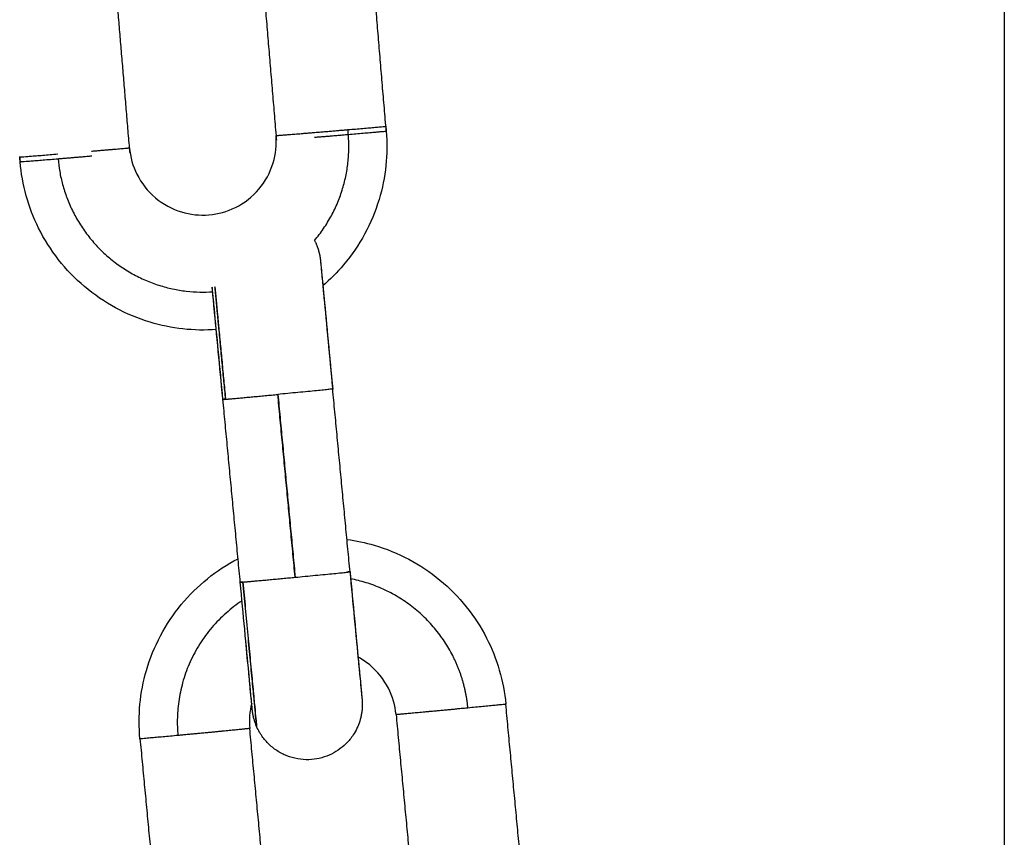
# Model space of a CAD drawing. Units: millimetres. Extents: x -6698.2 to -6677.7, y 6825.6 to 6841.8.
# Drawn here: x -6694.6 to -6694.6, y 6838.4 to 6838.5 of the extents above; entities that cross this region are included whole.
import ezdxf

# ---------------------------------------------------------------- set-up
doc = ezdxf.new("R2010")
doc.units = ezdxf.units.MM
doc.layers.add('Make2D$Visible$Curves', color=7, linetype='Continuous', true_color=0x000000)

# ---------------------------------------------------------------- blocks, each defined once
blk = doc.blocks.new('OPSH2_S011')
at = {"layer": 'Make2D$Visible$Curves', "color": 0, "lineweight": -3}
for points, degree in [([(-6672.135509, 6830.011623), (-6672.135509, 6829.858537), (-6672.135509, 6829.705451)], 2), ([(-6672.16915, 6829.886281), (-6672.169567, 6829.891264), (-6672.169985, 6829.896246)], 2), ([(-6672.175964, 6829.895745), (-6672.175557, 6829.890892), (-6672.175151, 6829.886039)], 2), ([(-6672.183123, 6829.885371), (-6672.183475, 6829.889574), (-6672.183827, 6829.893777)], 2), ([(-6672.169171, 6829.886539), (-6672.169164, 6829.886452), (-6672.169158, 6829.886366), (-6672.169153, 6829.88628)], 3), ([(-6672.175151, 6829.886039), (-6672.17514, 6829.885909), (-6672.175129, 6829.88578)], 2), ([(-6672.183101, 6829.885112), (-6672.183112, 6829.885241), (-6672.183123, 6829.885371)], 2), ([(-6672.189102, 6829.88487), (-6672.189091, 6829.88474), (-6672.18908, 6829.884611)], 2), ([(-6672.189077, 6829.884611), (-6672.189086, 6829.884696), (-6672.189094, 6829.884782), (-6672.189102, 6829.884868)], 3), ([(-6672.172624, 6829.878116), (-6672.172625, 6829.878115), (-6672.172626, 6829.878115), (-6672.172627, 6829.878114)], 3), ([(-6672.178473, 6829.877757), (-6672.178471, 6829.877753), (-6672.178469, 6829.877749), (-6672.178468, 6829.877744)], 3), ([(-6672.178424, 6829.87573), (-6672.178426, 6829.87573), (-6672.178427, 6829.87573), (-6672.178429, 6829.87573)], 3), ([(-6672.171122, 6829.862278), (-6672.171594, 6829.867256), (-6672.172065, 6829.872233)], 2), ([(-6672.177095, 6829.861712), (-6672.177567, 6829.86669), (-6672.178038, 6829.871667)], 2), ([(-6672.174111, 6829.862005), (-6672.174582, 6829.866973), (-6672.175052, 6829.87194)], 2), ([(-6672.17505, 6829.87194), (-6672.174578, 6829.866963), (-6672.174106, 6829.861985)], 2), ([(-6672.17638, 6829.855711), (-6672.176381, 6829.855706), (-6672.176382, 6829.855701), (-6672.176383, 6829.855697)], 3), ([(-6672.176473, 6829.855121), (-6672.176588, 6829.854673), (-6672.176624, 6829.854209), (-6672.176581, 6829.853749)], 3), ([(-6672.1617, 6829.845114), (-6672.162172, 6829.850092), (-6672.162643, 6829.85507)], 2), ([(-6672.168616, 6829.854504), (-6672.168145, 6829.849526), (-6672.167673, 6829.844548)], 2), ([(-6672.175638, 6829.843794), (-6672.176109, 6829.848771), (-6672.176581, 6829.853749)], 2), ([(-6672.182554, 6829.853183), (-6672.182082, 6829.848206), (-6672.181611, 6829.843228)], 2)]:
    blk.add_open_spline(points, degree=degree, dxfattribs=at)
for points, weights in [([(-6672.171235, 6829.886358), (-6672.169187, 6829.886532), (-6672.169172, 6829.88654)], [1, 0.810370370961, 0.9976923175]), ([(-6672.169172, 6829.88654), (-6672.169172, 6829.88654), (-6672.169172, 6829.88654)], [0.9976923175, 0.99883909498, 1]), ([(-6672.175151, 6829.886039), (-6672.175151, 6829.886039), (-6672.175151, 6829.886039)], [1, 0.999899885385, 0.999799954689]), ([(-6672.173064, 6829.885944), (-6672.172139, 6829.886021), (-6672.171214, 6829.886099)], [0.951420652097, 0.927545577052, 1]), ([(-6672.173055, 6829.880325), (-6672.17094, 6829.882831), (-6672.171214, 6829.886099)], [0.853553553579, 0.853707885528, 1]), ([(-6672.171218, 6829.886099), (-6672.171225, 6829.886229), (-6672.171235, 6829.886358)], [0.986824681504, 0.9932571081, 1]), ([(-6672.171214, 6829.886099), (-6672.16915, 6829.886274), (-6672.16915, 6829.886281)], [1, 0.809209465943, 1]), ([(-6672.189102, 6829.88487), (-6672.189098, 6829.884863), (-6672.187034, 6829.885034)], [0.999729214002, 0.809152483494, 1]), ([(-6672.187012, 6829.884775), (-6672.18609, 6829.884852), (-6672.185167, 6829.88493)], [1, 0.927753192257, 0.951349983453]), ([(-6672.189102, 6829.88487), (-6672.189102, 6829.88487), (-6672.189102, 6829.88487)], [1, 0.999864510881, 0.999729214002]), ([(-6672.18908, 6829.884611), (-6672.189079, 6829.884604), (-6672.187012, 6829.884775)], [1, 0.809016994375, 1]), ([(-6672.187012, 6829.884775), (-6672.186362, 6829.877019), (-6672.178595, 6829.877527)], [1, 0.710863338858, 0.992583245546]), ([(-6672.178623, 6829.877786), (-6672.178621, 6829.877786), (-6672.17862, 6829.877786)], [0.992281998482, 0.9923565352, 0.992431111966]), ([(-6672.178477, 6829.877797), (-6672.178255, 6829.875439), (-6672.177904, 6829.871732)], [0.855404421229, 0.837088969543, 1]), ([(-6672.177892, 6829.871678), (-6672.178246, 6829.875419), (-6672.178473, 6829.877797)], [1, 0.835878344019, 0.855686640879]), ([(-6672.172065, 6829.872233), (-6672.172065, 6829.872223), (-6672.17505, 6829.87194)], [1, 0.707375100433, 1]), ([(-6672.172065, 6829.872233), (-6672.172066, 6829.872235), (-6672.172212, 6829.872223)], [0.99986835437, 0.987695074273, 1]), ([(-6672.178043, 6829.871716), (-6672.178049, 6829.871715), (-6672.178049, 6829.871715)], [0.957169975204, 0.953792141573, 0.95139228348]), ([(-6672.178049, 6829.871715), (-6672.178049, 6829.871714), (-6672.178043, 6829.871715)], [0.95139228348, 0.949005064117, 0.947585546502]), ([(-6672.177892, 6829.871685), (-6672.178035, 6829.87167), (-6672.178038, 6829.871668)], [0.951425032081, 0.939955981337, 0.950699736097]), ([(-6672.178038, 6829.871668), (-6672.178042, 6829.871666), (-6672.177892, 6829.871678)], [0.950699736097, 0.962331538351, 1]), ([(-6672.177904, 6829.871732), (-6672.1779, 6829.871732), (-6672.177897, 6829.871732)], [1, 0.998804910735, 0.997624778177]), ([(-6672.177892, 6829.871678), (-6672.177219, 6829.871735), (-6672.17505, 6829.87194)], [1, 0.809016994375, 1]), ([(-6672.176948, 6829.861723), (-6672.176276, 6829.861779), (-6672.174106, 6829.861985)], [1, 0.809016994375, 1]), ([(-6672.174106, 6829.861985), (-6672.171122, 6829.862268), (-6672.171122, 6829.862278)], [1, 0.707375100431, 1]), ([(-6672.171122, 6829.862278), (-6672.171123, 6829.86228), (-6672.171269, 6829.862267)], [0.99986835437, 0.987695074273, 1]), ([(-6672.171122, 6829.862278), (-6672.171122, 6829.862278), (-6672.171122, 6829.862278)], [0.999974457629, 0.99996169998, 0.999948968752]), ([(-6672.165533, 6829.857716), (-6672.167291, 6829.861165), (-6672.171092, 6829.8619)], [0.890197918814, 0.808389873197, 0.909216361373]), ([(-6672.1771, 6829.861759), (-6672.177112, 6829.861759), (-6672.1771, 6829.86176)], [0.947585256382, 0.950431887479, 0.957170608317]), ([(-6672.177095, 6829.861712), (-6672.177095, 6829.861714), (-6672.176956, 6829.861728)], [0.951327148608, 0.939911175967, 0.950872773877]), ([(-6672.176948, 6829.861723), (-6672.177095, 6829.861711), (-6672.177095, 6829.861712)], [1, 0.963318503235, 0.951327148608]), ([(-6672.176207, 6829.853858), (-6672.176203, 6829.853859), (-6672.176948, 6829.861723)], [0.998516555944, 0.707850391124, 1]), ([(-6672.177, 6829.860708), (-6672.180934, 6829.858079), (-6672.180488, 6829.853369)], [0.871860429029, 0.80177498093, 1]), ([(-6672.176799, 6829.858524), (-6672.176797, 6829.858526), (-6672.176794, 6829.858529)], [0.856458034151, 0.856486371697, 0.856514985702]), ([(-6672.164705, 6829.854864), (-6672.164847, 6829.856369), (-6672.165533, 6829.857716)], [1, 0.926809563788, 0.890197918814]), ([(-6672.162643, 6829.85507), (-6672.162643, 6829.855062), (-6672.164705, 6829.854864)], [1, 0.809240019856, 1]), ([(-6672.176207, 6829.853858), (-6672.176207, 6829.853858), (-6672.176207, 6829.853858)], [0.999139103822, 0.999051517163, 0.998963983198]), ([(-6672.180488, 6829.853369), (-6672.18255, 6829.853176), (-6672.182554, 6829.853183)], [1, 0.809166221895, 0.999701778164]), ([(-6672.182554, 6829.853183), (-6672.182554, 6829.853183), (-6672.182554, 6829.853183)], [0.999701778164, 0.999850772481, 1])]:
    blk.add_rational_spline(points, weights, degree=2, dxfattribs=at)
for points, knots in [([(-6672.183123, 6829.885371), (-6672.183081, 6829.884869), (-6672.182944, 6829.884379), (-6672.182477, 6829.883438), (-6672.182136, 6829.883003), (-6672.181719, 6829.88265), (-6672.181302, 6829.882297), (-6672.180816, 6829.882034), (-6672.179811, 6829.88173), (-6672.179305, 6829.881677), (-6672.178803, 6829.881719), (-6672.1783, 6829.881761), (-6672.177811, 6829.881898), (-6672.176869, 6829.882364), (-6672.176435, 6829.882705), (-6672.176082, 6829.883122), (-6672.175729, 6829.88354), (-6672.175466, 6829.884025), (-6672.175162, 6829.885031), (-6672.175109, 6829.885537), (-6672.175151, 6829.886039)], [0, 0, 0, 0, 1.517481, 1.517481, 3.161924, 3.161924, 3.161924, 4.806369, 4.806369, 6.323851, 6.323851, 6.323851, 7.841333, 7.841333, 9.485778, 9.485778, 9.485778, 11.130222, 11.130222, 12.647691, 12.647691, 12.647691, 12.647691]), ([(-6672.16915, 6829.886281), (-6672.169045, 6829.885026), (-6672.169178, 6829.883761), (-6672.169542, 6829.882554), (-6672.169937, 6829.881247), (-6672.170596, 6829.880034), (-6672.171478, 6829.87899), (-6672.171823, 6829.878582), (-6672.172199, 6829.878203), (-6672.172603, 6829.877857)], [0, 0, 0, 0, 3.79195, 3.79195, 3.79195, 7.90479, 7.90479, 7.90479, 9.513379, 9.513379, 9.513379, 9.513379]), ([(-6672.178399, 6829.875472), (-6672.179616, 6829.875384), (-6672.180838, 6829.87552), (-6672.182007, 6829.875873), (-6672.183314, 6829.876268), (-6672.184527, 6829.876927), (-6672.185571, 6829.877809), (-6672.186614, 6829.878691), (-6672.187466, 6829.879778), (-6672.188073, 6829.881001), (-6672.188633, 6829.882131), (-6672.188975, 6829.883355), (-6672.18908, 6829.884611)], [15.92986, 15.92986, 15.92986, 15.92986, 19.601514, 19.601514, 19.601514, 23.714353, 23.714353, 23.714353, 27.827195, 27.827195, 27.827195, 31.619135, 31.619135, 31.619135, 31.619135]), ([(-6672.173055, 6829.880325), (-6672.173031, 6829.88028), (-6672.173009, 6829.880234), (-6672.172959, 6829.880125), (-6672.172933, 6829.880062), (-6672.172885, 6829.879934), (-6672.172863, 6829.879869), (-6672.172834, 6829.879772), (-6672.172825, 6829.87974), (-6672.172808, 6829.879675), (-6672.1728, 6829.879642), (-6672.172792, 6829.879606), (-6672.172791, 6829.879603), (-6672.17279, 6829.8796), (-6672.172783, 6829.879569), (-6672.172777, 6829.879537), (-6672.172768, 6829.87949), (-6672.172765, 6829.879475), (-6672.172759, 6829.879444), (-6672.172757, 6829.879428), (-6672.172751, 6829.879393), (-6672.172748, 6829.879374), (-6672.172743, 6829.879338), (-6672.172741, 6829.879323), (-6672.172738, 6829.879297), (-6672.172737, 6829.879288), (-6672.172736, 6829.879274), (-6672.172735, 6829.879268), (-6672.172734, 6829.879256), (-6672.172733, 6829.87925), (-6672.172732, 6829.879241), (-6672.172732, 6829.879236), (-6672.172731, 6829.879229), (-6672.17273, 6829.879225), (-6672.17273, 6829.879217), (-6672.172729, 6829.879213), (-6672.172728, 6829.879201), (-6672.172727, 6829.879192), (-6672.172725, 6829.879173), (-6672.172724, 6829.879162), (-6672.172722, 6829.879139), (-6672.172721, 6829.879126), (-6672.172717, 6829.879084), (-6672.172714, 6829.879051), (-6672.172706, 6829.878977), (-6672.172702, 6829.878934), (-6672.172693, 6829.87884), (-6672.172688, 6829.878788), (-6672.172666, 6829.878556), (-6672.172645, 6829.878337), (-6672.172595, 6829.877814), (-6672.172566, 6829.87751), (-6672.172534, 6829.877169), (-6672.172469, 6829.876493), (-6672.172393, 6829.875687), (-6672.172231, 6829.873983), (-6672.172148, 6829.873112), (-6672.172065, 6829.872233)], [7.355907, 7.355907, 7.355907, 7.355907, 7.509163, 7.509163, 7.714886, 7.714886, 7.919085, 7.919085, 8.020265, 8.020265, 8.121144, 8.121144, 8.130057, 8.130057, 8.130057, 8.225215, 8.225215, 8.273162, 8.273162, 8.321008, 8.321008, 8.380971, 8.380971, 8.443077, 8.443077, 8.503366, 8.503366, 8.562555, 8.562555, 8.67061, 8.67061, 8.779605, 8.779605, 8.886785, 8.886785, 8.993966, 8.993966, 9.210105, 9.210105, 9.429263, 9.429263, 9.648134, 9.648134, 10.094429, 10.094429, 10.54834, 10.54834, 11.009335, 11.009335, 12.42892, 12.42892, 13.881008, 13.881008, 13.881008, 16.759437, 16.759437, 19.415493, 19.415493, 19.415493, 19.415493]), ([(-6672.172728, 6829.879192), (-6672.172728, 6829.879192), (-6672.172727, 6829.879189), (-6672.172727, 6829.87918), (-6672.172726, 6829.879174), (-6672.172725, 6829.879159), (-6672.172724, 6829.87915), (-6672.172722, 6829.87913), (-6672.172721, 6829.879119), (-6672.172718, 6829.879081), (-6672.172715, 6829.879051), (-6672.172708, 6829.87898), (-6672.172704, 6829.878939), (-6672.172692, 6829.878801), (-6672.172681, 6829.878689), (-6672.172656, 6829.878425), (-6672.172642, 6829.878272), (-6672.172601, 6829.87784), (-6672.172573, 6829.877538), (-6672.172541, 6829.8772), (-6672.172478, 6829.876529), (-6672.172402, 6829.875727), (-6672.172241, 6829.874028), (-6672.172159, 6829.873158), (-6672.172076, 6829.87228)], [1.171243, 1.171243, 1.171243, 1.171243, 1.373393, 1.373393, 1.585996, 1.585996, 1.811203, 1.811203, 2.022611, 2.022611, 2.468232, 2.468232, 2.922202, 2.922202, 3.851349, 3.851349, 4.802493, 4.802493, 6.25393, 6.25393, 6.25393, 9.131035, 9.131035, 11.786149, 11.786149, 11.786149, 11.786149]), ([(-6672.178049, 6829.871715), (-6672.178132, 6829.872593), (-6672.178215, 6829.873463), (-6672.178375, 6829.875163), (-6672.178451, 6829.875965), (-6672.178514, 6829.876637), (-6672.178546, 6829.876975), (-6672.178575, 6829.877277), (-6672.178608, 6829.877626), (-6672.178615, 6829.877708), (-6672.178623, 6829.877786)], [0, 0, 0, 0, 2.656055, 2.656055, 5.534488, 5.534488, 5.534488, 6.984299, 6.984299, 7.466562, 7.466562, 7.466562, 7.466562]), ([(-6672.178038, 6829.871667), (-6672.178122, 6829.872545), (-6672.178204, 6829.873416), (-6672.178366, 6829.87512), (-6672.178442, 6829.875926), (-6672.178507, 6829.876601), (-6672.178539, 6829.876941), (-6672.178568, 6829.877245), (-6672.178603, 6829.877607), (-6672.178611, 6829.8777), (-6672.17862, 6829.877786)], [0, 0, 0, 0, 2.655113, 2.655113, 5.532222, 5.532222, 5.532222, 6.984666, 6.984666, 7.525336, 7.525336, 7.525336, 7.525336]), ([(-6672.171289, 6829.86404), (-6672.17079, 6829.863974), (-6672.170296, 6829.863871), (-6672.169811, 6829.86373), (-6672.168499, 6829.863349), (-6672.167279, 6829.862704), (-6672.166226, 6829.861833), (-6672.165173, 6829.860962), (-6672.16431, 6829.859885), (-6672.163689, 6829.858668), (-6672.163117, 6829.857545), (-6672.162762, 6829.856324), (-6672.162643, 6829.85507)], [18.081583, 18.081583, 18.081583, 18.081583, 19.60151, 19.60151, 19.60151, 23.714349, 23.714349, 23.714349, 27.82719, 27.82719, 27.82719, 31.619141, 31.619141, 31.619141, 31.619141]), ([(-6672.182554, 6829.853183), (-6672.182673, 6829.854438), (-6672.182554, 6829.855703), (-6672.182202, 6829.856914), (-6672.181821, 6829.858226), (-6672.181176, 6829.859446), (-6672.180305, 6829.860499), (-6672.179453, 6829.86153), (-6672.178402, 6829.862379), (-6672.177217, 6829.862996)], [0, 0, 0, 0, 3.79195, 3.79195, 3.79195, 7.90479, 7.90479, 7.90479, 11.930746, 11.930746, 11.930746, 11.930746]), ([(-6672.171122, 6829.862278), (-6672.171039, 6829.8614), (-6672.170957, 6829.86053), (-6672.170796, 6829.85883), (-6672.17072, 6829.858027), (-6672.170657, 6829.857356), (-6672.170625, 6829.857018), (-6672.170596, 6829.856716), (-6672.170556, 6829.856282), (-6672.170541, 6829.856129), (-6672.170516, 6829.855863), (-6672.170506, 6829.85575), (-6672.170493, 6829.85561), (-6672.170489, 6829.855569), (-6672.170482, 6829.855496), (-6672.170479, 6829.855465), (-6672.170475, 6829.855424), (-6672.170474, 6829.855412), (-6672.170472, 6829.855389), (-6672.170471, 6829.855379), (-6672.170469, 6829.85536), (-6672.170469, 6829.855352), (-6672.170468, 6829.85534), (-6672.170467, 6829.855336), (-6672.170467, 6829.855329), (-6672.170466, 6829.855325), (-6672.170466, 6829.855317), (-6672.170465, 6829.855313), (-6672.170464, 6829.855303), (-6672.170464, 6829.855297), (-6672.170463, 6829.855284), (-6672.170462, 6829.855278), (-6672.170461, 6829.855262), (-6672.170461, 6829.855253), (-6672.170459, 6829.855227), (-6672.170458, 6829.855212), (-6672.170457, 6829.85518), (-6672.170456, 6829.855162), (-6672.170455, 6829.855129), (-6672.170454, 6829.855112), (-6672.170454, 6829.855079), (-6672.170454, 6829.855062), (-6672.170454, 6829.855013), (-6672.170454, 6829.854978), (-6672.170457, 6829.854911), (-6672.170459, 6829.854878), (-6672.170463, 6829.85481), (-6672.170466, 6829.854777), (-6672.170476, 6829.854676), (-6672.170486, 6829.854608), (-6672.170509, 6829.854474), (-6672.170523, 6829.854406), (-6672.170572, 6829.854206), (-6672.170613, 6829.854074), (-6672.170664, 6829.853946), (-6672.17069, 6829.853882), (-6672.170717, 6829.853819), (-6672.170806, 6829.853632), (-6672.170874, 6829.853513), (-6672.171061, 6829.853229), (-6672.171189, 6829.853072), (-6672.171599, 6829.852661), (-6672.171915, 6829.852447), (-6672.172262, 6829.852297), (-6672.172609, 6829.852147), (-6672.172981, 6829.852063), (-6672.173768, 6829.852038), (-6672.174176, 6829.852109), (-6672.174558, 6829.85226), (-6672.174749, 6829.852336), (-6672.174933, 6829.852432), (-6672.175274, 6829.852657), (-6672.175432, 6829.852785), (-6672.175712, 6829.853065), (-6672.175836, 6829.853216), (-6672.175979, 6829.853429), (-6672.176012, 6829.853481), (-6672.176104, 6829.853639), (-6672.176159, 6829.853747), (-6672.176207, 6829.853858)], [0, 0, 0, 0, 2.656055, 2.656055, 5.534488, 5.534488, 5.534488, 6.984084, 6.984084, 7.934226, 7.934226, 8.862995, 8.862995, 9.316958, 9.316958, 9.763362, 9.763362, 9.982298, 9.982298, 10.201626, 10.201626, 10.418805, 10.418805, 10.526029, 10.526029, 10.633253, 10.633253, 10.732094, 10.732094, 10.829909, 10.829909, 10.883228, 10.883228, 10.937742, 10.937742, 10.992532, 10.992532, 11.04602, 11.04602, 11.096013, 11.096013, 11.146128, 11.146128, 11.245604, 11.245604, 11.346456, 11.346456, 11.447608, 11.447608, 11.651751, 11.651751, 11.857419, 11.857419, 12.271318, 12.271318, 12.271318, 12.478905, 12.478905, 12.892234, 12.892234, 13.500031, 13.500031, 14.635628, 14.635628, 14.635628, 15.773737, 15.773737, 17.007068, 17.007068, 17.007068, 17.62854, 17.62854, 18.235987, 18.235987, 18.818142, 18.818142, 19.004931, 19.004931, 19.366578, 19.366578, 19.366578, 19.366578]), ([(-6672.171133, 6829.862325), (-6672.171049, 6829.861447), (-6672.170967, 6829.860577), (-6672.170805, 6829.858873), (-6672.170729, 6829.858067), (-6672.170664, 6829.857392), (-6672.170632, 6829.857052), (-6672.170603, 6829.856747), (-6672.170553, 6829.856226), (-6672.170532, 6829.856008), (-6672.17051, 6829.855778), (-6672.170505, 6829.855726), (-6672.170496, 6829.855633), (-6672.170492, 6829.855591), (-6672.170485, 6829.855518), (-6672.170482, 6829.855487), (-6672.170478, 6829.855445), (-6672.170477, 6829.855431), (-6672.170475, 6829.855411), (-6672.170474, 6829.855403), (-6672.170473, 6829.855389), (-6672.170472, 6829.855382), (-6672.170471, 6829.855372), (-6672.170471, 6829.855368), (-6672.170471, 6829.855367), (-6672.170471, 6829.855367), (-6672.170471, 6829.855367)], [0, 0, 0, 0, 2.655113, 2.655113, 5.532222, 5.532222, 5.532222, 6.985221, 6.985221, 8.405153, 8.405153, 8.866228, 8.866228, 9.319975, 9.319975, 9.765429, 9.765429, 10.024611, 10.024611, 10.201997, 10.201997, 10.414808, 10.414808, 10.62488, 10.62488, 10.665714, 10.665714, 10.665714, 10.665714]), ([(-6672.176443, 6829.854801), (-6672.176443, 6829.854801), (-6672.176444, 6829.854804), (-6672.176444, 6829.854812), (-6672.176445, 6829.854819), (-6672.176446, 6829.854833), (-6672.176447, 6829.854842), (-6672.176449, 6829.854862), (-6672.17645, 6829.854874), (-6672.176453, 6829.854912), (-6672.176456, 6829.854942), (-6672.176463, 6829.855013), (-6672.176467, 6829.855053), (-6672.17648, 6829.855191), (-6672.17649, 6829.855303), (-6672.176515, 6829.855568), (-6672.176529, 6829.855721), (-6672.17657, 6829.856153), (-6672.176598, 6829.856455), (-6672.17663, 6829.856793), (-6672.176693, 6829.857463), (-6672.176769, 6829.858265), (-6672.17693, 6829.859965), (-6672.177012, 6829.860834), (-6672.177095, 6829.861712)], [8.73986, 8.73986, 8.73986, 8.73986, 8.941964, 8.941964, 9.154519, 9.154519, 9.372656, 9.372656, 9.591054, 9.591054, 10.036575, 10.036575, 10.490444, 10.490444, 11.419383, 11.419383, 12.370314, 12.370314, 13.821428, 13.821428, 13.821428, 16.698532, 16.698532, 19.353628, 19.353628, 19.353628, 19.353628]), ([(-6672.176207, 6829.853858), (-6672.17623, 6829.853913), (-6672.176253, 6829.853968), (-6672.176294, 6829.854081), (-6672.176313, 6829.854139), (-6672.176339, 6829.854228), (-6672.176347, 6829.854258), (-6672.176363, 6829.854318), (-6672.176371, 6829.854348), (-6672.176379, 6829.854383), (-6672.17638, 6829.854388), (-6672.176381, 6829.854392), (-6672.176387, 6829.854421), (-6672.176393, 6829.854451), (-6672.176404, 6829.854508), (-6672.17641, 6829.854538), (-6672.176418, 6829.854586), (-6672.176421, 6829.854606), (-6672.176426, 6829.854644), (-6672.176429, 6829.854661), (-6672.176432, 6829.85469), (-6672.176433, 6829.854701), (-6672.176435, 6829.854716), (-6672.176436, 6829.854722), (-6672.176437, 6829.854735), (-6672.176438, 6829.854742), (-6672.176439, 6829.854751), (-6672.176439, 6829.854756), (-6672.17644, 6829.854764), (-6672.176441, 6829.854768), (-6672.176441, 6829.854776), (-6672.176442, 6829.854779), (-6672.176443, 6829.854792), (-6672.176444, 6829.8548), (-6672.176446, 6829.854818), (-6672.176446, 6829.854827), (-6672.176449, 6829.854849), (-6672.17645, 6829.854864), (-6672.176454, 6829.854909), (-6672.176458, 6829.854941), (-6672.176465, 6829.855016), (-6672.176469, 6829.855058), (-6672.176478, 6829.855153), (-6672.176483, 6829.855205), (-6672.176505, 6829.855437), (-6672.176526, 6829.855655), (-6672.176576, 6829.856178), (-6672.176605, 6829.856483), (-6672.176637, 6829.856823), (-6672.176685, 6829.857325), (-6672.17674, 6829.857899), (-6672.176799, 6829.858524)], [0, 0, 0, 0, 0.179105, 0.179105, 0.362292, 0.362292, 0.455886, 0.455886, 0.54925, 0.54925, 0.563426, 0.563426, 0.563426, 0.651561, 0.651561, 0.738478, 0.738478, 0.800106, 0.800106, 0.863789, 0.863789, 0.926762, 0.926762, 0.988073, 0.988073, 1.099026, 1.099026, 1.211047, 1.211047, 1.318271, 1.318271, 1.425496, 1.425496, 1.641722, 1.641722, 1.819873, 1.819873, 2.079881, 2.079881, 2.52636, 2.52636, 2.980457, 2.980457, 3.441641, 3.441641, 4.861809, 4.861809, 6.314495, 6.314495, 6.314495, 8.451831, 8.451831, 8.451831, 8.451831]), ([(-6672.168616, 6829.854504), (-6672.168664, 6829.855005), (-6672.168806, 6829.855494), (-6672.169283, 6829.85643), (-6672.169628, 6829.856861), (-6672.170049, 6829.857209), (-6672.170248, 6829.857374), (-6672.170462, 6829.857518), (-6672.170688, 6829.857641)], [0, 0, 0, 0, 1.517482, 1.517482, 3.161927, 3.161927, 3.161927, 3.938859, 3.938859, 3.938859, 3.938859])]:
    blk.add_open_spline(points, degree=3, knots=knots, dxfattribs=at)
for points, weights, knots in [([(-6672.175151, 6829.886039), (-6672.17515, 6829.886034), (-6672.173917, 6829.886135), (-6672.172684, 6829.886235), (-6672.171235, 6829.886358)], [1, 0.891006524189, 1, 0.891006524189, 1], [0, 0, 0, 3.057153, 3.057153, 6.114305, 6.114305, 6.114305]), ([(-6672.185189, 6829.885189), (-6672.184738, 6829.885227), (-6672.184354, 6829.88526), (-6672.183123, 6829.885366), (-6672.183123, 6829.885371)], [0.951350024542, 0.963327729735, 1, 0.891080859091, 1], [2.027011, 2.027011, 2.027011, 3.055915, 3.055915, 6.11183, 6.11183, 6.11183]), ([(-6672.176956, 6829.861728), (-6672.176213, 6829.853884), (-6672.176207, 6829.853858), (-6672.176207, 6829.853858), (-6672.176207, 6829.853858)], [0.997507798039, 0.708358229243, 1, 0.99956891744, 0.999139103822], [1.577508, 1.577508, 1.577508, 3.141593, 3.141593, 3.143905, 3.143905, 3.143905]), ([(-6672.164705, 6829.854864), (-6672.166152, 6829.854726), (-6672.167383, 6829.854612), (-6672.168615, 6829.854499), (-6672.168616, 6829.854504)], [1, 0.891006524188, 1, 0.891006524188, 1], [0, 0, 0, 3.057153, 3.057153, 6.114305, 6.114305, 6.114305]), ([(-6672.176581, 6829.853749), (-6672.176581, 6829.853744), (-6672.177811, 6829.853624), (-6672.179041, 6829.853505), (-6672.180488, 6829.853369)], [1, 0.891092660276, 1, 0.891092660276, 1], [0, 0, 0, 3.055719, 3.055719, 6.111437, 6.111437, 6.111437])]:
    blk.add_rational_spline(points, weights, degree=2, knots=knots, dxfattribs=at)

msp = doc.modelspace()

# ---------------------------------------------------------------- block references
msp.add_blockref('OPSH2_S011', (-22.42581, 8.567524))

doc.saveas('drawing.dxf')
